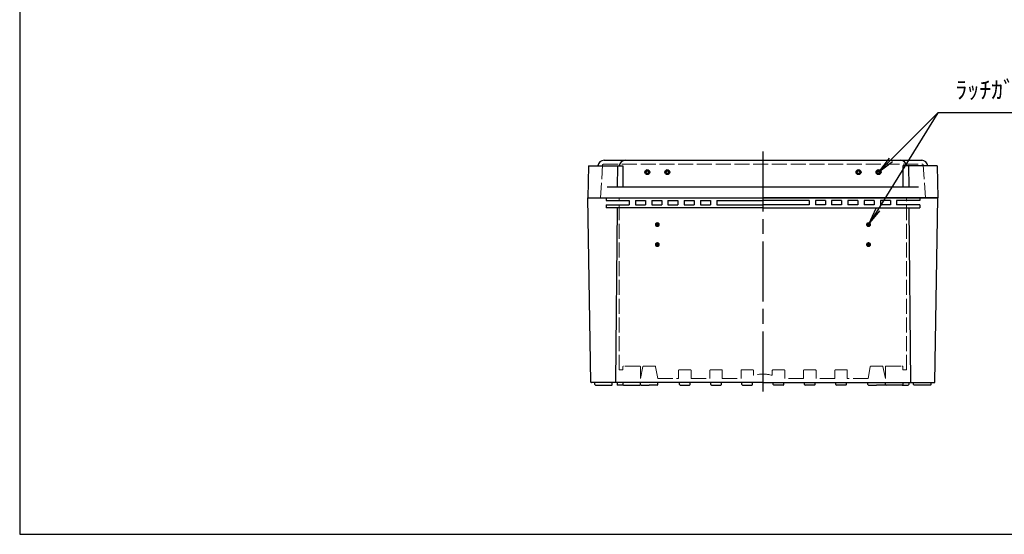
# Model space of a CAD drawing. Units: millimetres. Extents: x 0 to 3249, y 0 to 1120.
# Drawn here: x 0 to 788, y 0 to 412 of the extents above; entities that cross this region are included whole.
import ezdxf

# ---------------------------------------------------------------- set-up
doc = ezdxf.new("R2010")
doc.units = ezdxf.units.MM
doc.header["$LTSCALE"] = 4
doc.linetypes.add('AM_ISO02W050x2', pattern=[3.75, 3, -0.75])
doc.linetypes.add('AM_ISO08W050', pattern=[18, 12, -1.5, 3, -1.5])
for name, color, linetype, lineweight in [('AM_7', 4, 'AM_ISO08W050', 25), ('ﾄｯﾌﾟｶﾊﾞｰ', 7, 'Continuous', 25), ('ﾄｯﾌﾟｶﾊﾞｰ0', 7, 'AM_ISO02W050x2', 13), ('ﾎﾞﾃﾞｨｰ', 2, 'Continuous', 25), ('ﾎﾞﾃﾞｨｰ0', 2, 'AM_ISO02W050x2', 13)]:
    doc.layers.add(name, color=color, linetype=linetype, lineweight=lineweight)
doc.layers.add('ｶﾞｲﾄﾞﾏｰｸ', color=9, linetype='Continuous')
doc.styles.add('ACISOTS', font='isocp.shx', dxfattribs={"height": 1, "bigfont": 'extfont.shx'})

# ---------------------------------------------------------------- blocks, each defined once
blk = doc.blocks.new('TK-A3')
blk.add_lwpolyline([(0, 0), (403, 0), (403, 280), (0, 280)], close=True)
blk = doc.blocks.new('*S84')
at = {"layer": 'ｶﾞｲﾄﾞﾏｰｸ', "color": 3}
for p, q in [((734.7, 337.41), (697.1, 299.81)), ((829.9, 337.41), (734.7, 337.41))]:
    blk.add_line(p, q, dxfattribs=at)
at = {"layer": 'ｶﾞｲﾄﾞﾏｰｸ', "color": 3, "linetype": 'Continuous'}
for p, q in [((695.8, 301.11), (687.2, 289.91)), ((697.1, 299.81), (687.2, 289.91)), ((687.2, 289.91), (698.4, 298.5))]:
    blk.add_line(p, q, dxfattribs=at)
at = {"layer": 'ｶﾞｲﾄﾞﾏｰｸ', "color": 2, "insert": (748.7, 344.41), "char_height": 14, "attachment_point": 7, "style": 'ACISOTS'}
blk.add_mtext('ﾗｯﾁｶﾞｲﾄﾞﾏｰｸ', dxfattribs=at)
blk = doc.blocks.new('*S85')
at = {"layer": 'ｶﾞｲﾄﾞﾏｰｸ', "color": 3}
for p, q in [((734.7, 337.41), (686.58, 259.81)), ((748.7, 337.41), (734.7, 337.41))]:
    blk.add_line(p, q, dxfattribs=at)
at = {"layer": 'ｶﾞｲﾄﾞﾏｰｸ', "color": 3, "linetype": 'Continuous'}
for p, q in [((685.01, 260.78), (679.2, 247.91)), ((686.58, 259.81), (679.2, 247.91)), ((679.2, 247.91), (688.15, 258.84))]:
    blk.add_line(p, q, dxfattribs=at)

msp = doc.modelspace()

# ---------------------------------------------------------------- hatches: boundary and pattern name
at = {"layer": 'ｶﾞｲﾄﾞﾏｰｸ'}
h = msp.add_hatch(color=256, dxfattribs=at)
edge = h.paths.add_edge_path()
edge.add_arc((502.202, 289.908), 2, 191.459156, 405.954045)
edge.add_arc((502.202, 289.908), 2, 45.954045, 191.459156)
edge = h.paths.add_edge_path(flags=16)
edge.add_arc((502.202, 289.908), 1, -314.045955, 11.459156, ccw=False)
edge.add_arc((502.202, 289.908), 1, 11.459156, 45.954045, ccw=False)
h = msp.add_hatch(color=256, dxfattribs=at)
edge = h.paths.add_edge_path()
edge.add_arc((518.202, 289.908), 2, 191.459156, 405.954045)
edge.add_arc((518.202, 289.908), 2, 45.954045, 191.459156)
edge = h.paths.add_edge_path(flags=16)
edge.add_arc((518.202, 289.908), 1, -314.045955, 11.459156, ccw=False)
edge.add_arc((518.202, 289.908), 1, 11.459156, 45.954045, ccw=False)
h = msp.add_hatch(color=256, dxfattribs=at)
edge = h.paths.add_edge_path()
edge.add_arc((671.202, 289.908), 2, 134.045955, 348.540844, ccw=False)
edge.add_arc((671.202, 289.908), 2, 348.540844, 494.045955, ccw=False)
edge = h.paths.add_edge_path(flags=16)
edge.add_arc((671.202, 289.908), 1, 528.540844, 854.045955)
edge.add_arc((671.202, 289.908), 1, 494.045955, 528.540844)
h = msp.add_hatch(color=256, dxfattribs=at)
edge = h.paths.add_edge_path()
edge.add_arc((687.202, 289.908), 2, 134.045955, 348.540844, ccw=False)
edge.add_arc((687.202, 289.908), 2, 348.540844, 494.045955, ccw=False)
edge = h.paths.add_edge_path(flags=16)
edge.add_arc((687.202, 289.908), 1, 528.540844, 854.045955)
edge.add_arc((687.202, 289.908), 1, 494.045955, 528.540844)
h = msp.add_hatch(color=256, dxfattribs=at)
edge = h.paths.add_edge_path()
edge.add_arc((510.202, 247.908), 2, -78.540844, 239.592818)
edge.add_arc((510.202, 247.908), 2, 239.592818, 281.459156)
h = msp.add_hatch(color=256, dxfattribs=at)
edge = h.paths.add_edge_path()
edge.add_arc((679.202, 247.908), 2, -78.540844, 239.592818)
edge.add_arc((679.202, 247.908), 2, 239.592818, 281.459156)
h = msp.add_hatch(color=256, dxfattribs=at)
edge = h.paths.add_edge_path()
edge.add_arc((510.202, 231.908), 2, -78.540844, 239.592818)
edge.add_arc((510.202, 231.908), 2, 239.592818, 281.459156)
h = msp.add_hatch(color=256, dxfattribs=at)
edge = h.paths.add_edge_path()
edge.add_arc((679.202, 231.908), 2, -78.540844, 239.592818)
edge.add_arc((679.202, 231.908), 2, 239.592818, 281.459156)

# ---------------------------------------------------------------- linework, layer by layer
at = {"layer": 'AM_7'}
msp.add_line((594.702, 306.408), (594.702, 112.408), dxfattribs=at)
at = {"layer": 'ｶﾞｲﾄﾞﾏｰｸ'}
for centre, radius in [((502.202, 289.908), 2), ((518.202, 289.908), 2), ((671.202, 289.908), 2), ((687.202, 289.908), 2), ((502.202, 289.908), 1), ((518.202, 289.908), 1), ((671.202, 289.908), 1), ((687.202, 289.908), 1)]:
    msp.add_circle(centre, radius, dxfattribs=at)
at = {"layer": 'ﾄｯﾌﾟｶﾊﾞｰ'}
for p, q in [((467.677, 299.408), (721.727, 299.408)), ((455.202, 294.908), (454.702, 269.408)), ((455.202, 294.908), (482.676, 294.908)), ((455.202, 294.908), (462.702, 294.908)), ((478.247, 294.908), (478.08, 277.908)), ((482.676, 294.908), (482.676, 277.908)), ((734.202, 294.908), (706.727, 294.908)), ((706.727, 294.908), (706.727, 277.908)), ((711.156, 294.908), (711.323, 277.908)), ((734.202, 294.908), (726.702, 294.908)), ((734.202, 294.908), (734.702, 269.408)), ((719.231, 277.908), (470.173, 277.908)), ((454.702, 269.408), (734.702, 269.408))]:
    msp.add_line(p, q, dxfattribs=at)
for centre, start, end in [((467.677, 294.408), 90, 174.26083), ((484.651, 294.408), 90, 174.26083), ((704.752, 294.408), 5.73917, 90), ((721.727, 294.408), 5.73917, 90)]:
    msp.add_arc(centre, 5, start, end, dxfattribs=at)
at = {"layer": 'ﾄｯﾌﾟｶﾊﾞｰ0'}
for p, q in [((464.702, 269.408), (466.442, 295.741)), ((466.941, 296.208), (722.462, 296.208)), ((724.702, 269.408), (722.961, 295.741))]:
    msp.add_line(p, q, dxfattribs=at)
for centre, start, end in [((466.941, 295.708), 90, 176.218345), ((722.462, 295.708), 3.781655, 90)]:
    msp.add_arc(centre, 0.5, start, end, dxfattribs=at)
at = {"layer": 'ﾎﾞﾃﾞｨｰ'}
for p, q in [((457.084, 121.9), (454.702, 269.408)), ((454.702, 269.408), (594.702, 269.408)), ((469.202, 269.408), (469.202, 267.108)), ((734.702, 269.408), (594.702, 269.408)), ((720.202, 269.408), (720.202, 267.108)), ((732.319, 121.9), (734.702, 269.408)), ((469.202, 267.108), (487.702, 267.108)), ((469.202, 263.708), (469.202, 261.408)), ((469.202, 263.708), (487.702, 263.708)), ((594.702, 261.408), (469.202, 261.408)), ((477.952, 261.408), (476.702, 121.408)), ((487.702, 267.108), (487.702, 263.708)), ((492.702, 267.108), (492.702, 263.708)), ((492.702, 267.108), (500.702, 267.108)), ((492.702, 263.708), (500.702, 263.708)), ((500.702, 267.108), (500.702, 263.708)), ((505.702, 267.108), (505.702, 263.708)), ((505.702, 267.108), (513.702, 267.108)), ((505.702, 263.708), (513.702, 263.708)), ((513.702, 267.108), (513.702, 263.708)), ((518.702, 267.108), (518.702, 263.708)), ((518.702, 267.108), (526.702, 267.108)), ((518.702, 263.708), (526.702, 263.708)), ((526.702, 267.108), (526.702, 263.708)), ((531.702, 267.108), (531.702, 263.708)), ((531.702, 267.108), (539.702, 267.108)), ((531.702, 263.708), (539.702, 263.708)), ((539.702, 267.108), (539.702, 263.708)), ((544.702, 267.108), (544.702, 263.708)), ((544.702, 267.108), (552.702, 267.108)), ((544.702, 263.708), (552.702, 263.708)), ((552.702, 267.108), (552.702, 263.708)), ((557.702, 267.108), (557.702, 263.708)), ((557.702, 267.108), (594.702, 267.108)), ((557.702, 263.708), (594.702, 263.708)), ((631.702, 267.108), (594.702, 267.108)), ((631.702, 263.708), (594.702, 263.708)), ((594.702, 261.408), (720.202, 261.408)), ((631.702, 267.108), (631.702, 263.708)), ((636.702, 267.108), (636.702, 263.708)), ((644.702, 267.108), (636.702, 267.108)), ((644.702, 263.708), (636.702, 263.708)), ((644.702, 267.108), (644.702, 263.708)), ((649.702, 267.108), (649.702, 263.708)), ((657.702, 267.108), (649.702, 267.108)), ((657.702, 263.708), (649.702, 263.708)), ((657.702, 267.108), (657.702, 263.708)), ((662.702, 267.108), (662.702, 263.708)), ((670.702, 267.108), (662.702, 267.108)), ((670.702, 263.708), (662.702, 263.708)), ((670.702, 267.108), (670.702, 263.708)), ((675.702, 267.108), (675.702, 263.708)), ((683.702, 267.108), (675.702, 267.108)), ((683.702, 263.708), (675.702, 263.708)), ((683.702, 267.108), (683.702, 263.708)), ((688.702, 267.108), (688.702, 263.708)), ((696.702, 267.108), (688.702, 267.108)), ((696.702, 263.708), (688.702, 263.708)), ((696.702, 267.108), (696.702, 263.708)), ((701.702, 267.108), (701.702, 263.708)), ((720.202, 267.108), (701.702, 267.108)), ((720.202, 263.708), (701.702, 263.708)), ((711.452, 261.408), (712.702, 121.408)), ((720.202, 263.708), (720.202, 261.408)), ((594.702, 121.408), (457.584, 121.408)), ((460.202, 119.908), (460.202, 121.408)), ((460.702, 119.408), (473.702, 119.408)), ((474.202, 119.908), (474.202, 121.408)), ((477.952, 121.408), (477.952, 119.908)), ((483.102, 119.408), (478.452, 119.408)), ((482.702, 121.408), (482.702, 119.908)), ((483.102, 119.408), (496.202, 119.408)), ((496.702, 119.908), (496.702, 121.408)), ((497.202, 119.408), (503.702, 119.408)), ((510.202, 119.408), (503.702, 119.408)), ((510.702, 119.908), (510.702, 121.408)), ((527.952, 119.908), (527.952, 121.408)), ((528.452, 119.408), (535.952, 119.408)), ((536.452, 119.908), (536.452, 121.408)), ((552.952, 119.908), (552.952, 121.408)), ((553.452, 119.408), (560.952, 119.408)), ((561.452, 119.908), (561.452, 121.408)), ((577.952, 119.908), (577.952, 121.408)), ((578.452, 119.408), (585.952, 119.408)), ((586.452, 119.908), (586.452, 121.408)), ((594.702, 121.408), (731.819, 121.408)), ((602.952, 119.908), (602.952, 121.408)), ((610.952, 119.408), (603.452, 119.408)), ((611.452, 119.908), (611.452, 121.408)), ((627.952, 119.908), (627.952, 121.408)), ((635.952, 119.408), (628.452, 119.408)), ((636.452, 119.908), (636.452, 121.408)), ((652.952, 119.908), (652.952, 121.408)), ((660.952, 119.408), (653.452, 119.408)), ((661.452, 119.908), (661.452, 121.408)), ((678.702, 119.908), (678.702, 121.408)), ((679.202, 119.408), (685.702, 119.408)), ((692.202, 119.408), (685.702, 119.408)), ((692.702, 119.908), (692.702, 121.408)), ((706.302, 119.408), (693.202, 119.408)), ((706.302, 119.408), (710.952, 119.408)), ((706.702, 121.408), (706.702, 119.908)), ((711.452, 121.408), (711.452, 119.908)), ((715.202, 119.908), (715.202, 121.408)), ((728.702, 119.408), (715.702, 119.408)), ((729.202, 119.908), (729.202, 121.408))]:
    msp.add_line(p, q, dxfattribs=at)
for centre, start, end in [((457.584, 121.908), 180.925361, 270), ((460.702, 119.908), 180, 270), ((473.702, 119.908), 270, 0), ((478.452, 119.908), 180, 270), ((483.202, 119.908), 180, 270), ((496.202, 119.908), 270, 0), ((497.202, 119.908), 180, 270), ((510.202, 119.908), 270, 0), ((528.452, 119.908), 180, 270), ((535.952, 119.908), 270, 0), ((553.452, 119.908), 180, 270), ((560.952, 119.908), 270, 0), ((578.452, 119.908), 180, 270), ((585.952, 119.908), 270, 0), ((603.452, 119.908), 180, 270), ((610.952, 119.908), 270, 0), ((628.452, 119.908), 180, 270), ((635.952, 119.908), 270, 0), ((653.452, 119.908), 180, 270), ((660.952, 119.908), 270, 0), ((679.202, 119.908), 180, 270), ((692.202, 119.908), 270, 0), ((693.202, 119.908), 180, 270), ((706.202, 119.908), 270, 0), ((710.952, 119.908), 270, 0), ((715.702, 119.908), 180, 270), ((728.702, 119.908), 270, 0), ((731.819, 121.908), 270, 359.074639)]:
    msp.add_arc(centre, 0.5, start, end, dxfattribs=at)
at = {"layer": 'ﾎﾞﾃﾞｨｰ0'}
for p, q in [((479.702, 131.608), (479.702, 269.408)), ((709.702, 131.608), (709.702, 269.408)), ((482.702, 131.608), (482.702, 134.108)), ((496.202, 134.608), (483.202, 134.608)), ((498.621, 134.206), (496.702, 124.608)), ((496.702, 134.108), (496.702, 124.608)), ((508.288, 134.608), (499.111, 134.608)), ((510.618, 124.608), (508.779, 134.202)), ((678.786, 124.608), (680.624, 134.202)), ((681.115, 134.608), (690.292, 134.608)), ((690.782, 134.206), (692.702, 124.608)), ((692.702, 134.108), (692.702, 124.608)), ((693.202, 134.608), (706.202, 134.608)), ((706.702, 131.608), (706.702, 134.108)), ((479.702, 131.608), (482.702, 131.608)), ((527.202, 124.608), (527.202, 131.108)), ((527.702, 131.608), (536.702, 131.608)), ((537.202, 124.608), (537.202, 131.108)), ((552.202, 124.608), (552.202, 131.108)), ((552.702, 131.608), (561.702, 131.608)), ((562.202, 124.608), (562.202, 131.108)), ((577.202, 124.608), (577.202, 131.108)), ((577.702, 131.608), (586.702, 131.608)), ((587.202, 127.287), (587.202, 131.108)), ((602.202, 127.287), (602.202, 131.108)), ((611.702, 131.608), (602.702, 131.608)), ((612.202, 124.608), (612.202, 131.108)), ((627.202, 124.608), (627.202, 131.108)), ((636.702, 131.608), (627.702, 131.608)), ((637.202, 124.608), (637.202, 131.108)), ((652.202, 124.608), (652.202, 131.108)), ((661.702, 131.608), (652.702, 131.608)), ((662.202, 124.608), (662.202, 131.108)), ((709.702, 131.608), (706.702, 131.608)), ((510.618, 124.608), (527.202, 124.608)), ((537.202, 124.608), (552.202, 124.608)), ((562.202, 124.608), (577.202, 124.608)), ((627.202, 124.608), (612.202, 124.608)), ((652.202, 124.608), (637.202, 124.608)), ((678.786, 124.608), (662.202, 124.608))]:
    msp.add_line(p, q, dxfattribs=at)
for centre, radius, start, end in [((483.202, 134.108), 0.5, 90, 180), ((496.202, 134.108), 0.5, 0, 90), ((499.111, 134.108), 0.5, 90, 168.690068), ((508.288, 134.108), 0.5, 10.846121, 90), ((681.115, 134.108), 0.5, 90, 169.153879), ((690.292, 134.108), 0.5, 11.309932, 90), ((693.202, 134.108), 0.5, 90, 180), ((706.202, 134.108), 0.5, 0, 90), ((527.702, 131.108), 0.5, 90, 180), ((536.702, 131.108), 0.5, 0, 90), ((552.702, 131.108), 0.5, 90, 180), ((561.702, 131.108), 0.5, 0, 90), ((577.702, 131.108), 0.5, 90, 180), ((586.702, 131.108), 0.5, 0, 90), ((594.702, 97.207), 31.001, 75.999838, 104.000162), ((602.702, 131.108), 0.5, 90, 180), ((611.702, 131.108), 0.5, 0, 90), ((627.702, 131.108), 0.5, 90, 180), ((636.702, 131.108), 0.5, 0, 90), ((652.702, 131.108), 0.5, 90, 180), ((661.702, 131.108), 0.5, 0, 90)]:
    msp.add_arc(centre, radius, start, end, dxfattribs=at)

# ---------------------------------------------------------------- block references
at = {"lineweight": 0, "xscale": 4, "yscale": 4, "zscale": 4}
msp.add_blockref('TK-A3', (0, 0), dxfattribs=at)
at = {"layer": 'ｶﾞｲﾄﾞﾏｰｸ'}
for name in ['*S84', '*S85']:
    msp.add_blockref(name, (0, 0), dxfattribs=at)

doc.saveas('drawing.dxf')
